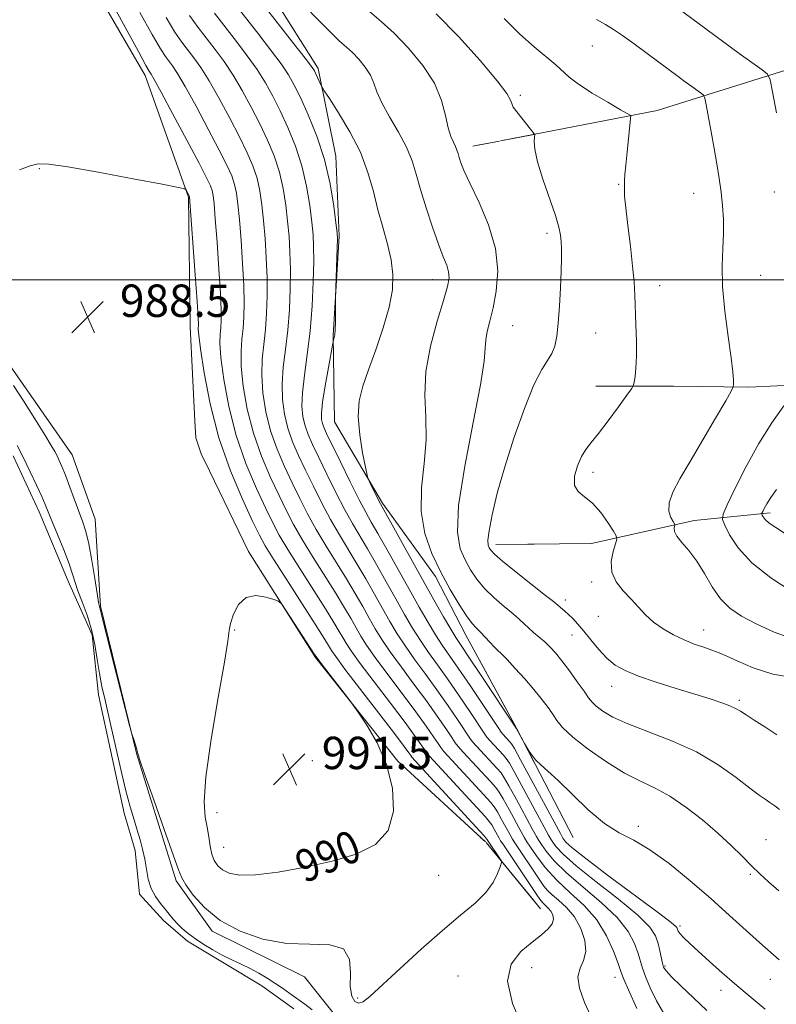
# Model space of a CAD drawing. Extents: x 2112300 to 2115200, y 339800 to 342700.
# Drawn here: x 2114198 to 2114385, y 340821 to 341064 of the extents above; entities that cross this region are included whole.
import ezdxf
from ezdxf.enums import TextEntityAlignment as Align

# ---------------------------------------------------------------- set-up
doc = ezdxf.new("R2010")
doc.units = 0
doc.header["$MEASUREMENT"] = 0
for name, color, linetype, lineweight in [('32000', 7, 'Continuous', 0), ('DTM HARD BREAKLINE', 7, 'Continuous', 0), ('DTM SPOT ELEVATION', 2, 'Continuous', 13), ('INDEX CONTOUR', 41, 'Continuous', 13), ('INDEX CONTOUR LABEL', 244, 'Continuous', 0), ('INTERMEDIATE CONTOUR', 44, 'Continuous', 0), ('POND', 7, 'Continuous', 0), ('SPOT ELEVATION', 7, 'Continuous', 0)]:
    doc.layers.add(name, color=color, linetype=linetype, lineweight=lineweight)
doc.styles.add('Style-ITALICS', font='ITALICS.shx')

# ---------------------------------------------------------------- blocks, each defined once
blk = doc.blocks.new('SPOT')
at = {"layer": 'SPOT ELEVATION'}
for p, q in [((-3.91, -3.91), (3.82, 3.81)), ((-1.65, 3.77), (1.72, -3.93))]:
    blk.add_line(p, q, dxfattribs=at)

msp = doc.modelspace()

# ---------------------------------------------------------------- linework, layer by layer
at = {"layer": '32000', "flags": 128}
msp.add_lwpolyline([(2115000, 341000), (2112500, 341000)], dxfattribs=at)
at = {"layer": 'DTM HARD BREAKLINE'}
for points in [[(2114320.707, 340889.418, 973.935), (2114308.27, 340912.2, 972.71), (2114300.75, 340926.69, 972.41), (2114287.67, 340944.76, 973.73), (2114275.77, 340964.91, 974.61), (2114275.51, 340986.23, 976.08), (2114276.99, 341010.78, 975.85), (2114276.15, 341030.53, 975.32), (2114271.79, 341052.18, 973.63), (2114260.65, 341069.82, 972.85), (2114251.39, 341091.95, 970.53), (2114237.96, 341112.57, 969.22), (2114225.79, 341124.51, 968.79), (2114211.26, 341131.99, 967.84), (2114192.74, 341138.13, 968.76), (2114178.59, 341141.11, 968.58)], [(2114316.824, 341034.274, 968.715), (2114355.58, 341041.8, 965.45), (2114416.48, 341060.91, 957.87), (2114465.05, 341080.73, 954.6), (2114505.49, 341101.55, 950.24), (2114539.33, 341126.04, 946.53), (2114578.25, 341140.94, 940.93), (2114611.54, 341131.23, 939.25), (2114633.03, 341100.95, 939.27), (2114653.14, 341067.13, 937.85), (2114654.06, 341020.35, 939.04), (2114670.53, 340992.15, 938.98), (2114685.45, 340968.61, 938.48), (2114703.41, 340948.32, 937.01), (2114727.57, 340928.76, 932.9), (2114745.69, 340916.94, 930.97)], [(2114137.05, 341136.4, 972.81), (2114156.56, 341125.11, 977.37), (2114177.14, 341112.75, 981.87), (2114195.8, 341096.49, 985.28), (2114212.48, 341078.97, 986.94), (2114229.04, 341050.41, 986.52), (2114239.7, 341020.39, 988.11), (2114240.13, 340988.43, 988.74), (2114241.333, 340965.023, 989.763), (2114241.403, 340963.676, 989.763), (2114241.542, 340960.958, 989.763), (2114242.885, 340957.009, 989.763), (2114244.949, 340952.75, 989.763), (2114254.58, 340932.88, 989.91), (2114271.12, 340906.7, 990.1), (2114291.47, 340881.09, 989.87), (2114313.093, 340861.16, 988.466)], [(2114282.78, 340809.72, 987.11), (2114268.39, 340827.8, 987.24), (2114245.59, 340839.12, 987.72), (2114236.71, 340851.55, 987.72), (2114226.95, 340882.69, 987.97), (2114217.97, 340919.36, 988.16), (2114216.64, 340940.87, 988.89), (2114211, 340956.7, 988.9), (2114195.7, 340978.68, 988.54), (2114175.7, 340993.21, 988.54), (2114155.92, 340998.13, 987.92), (2114148.12, 341014.48, 987.56), (2114141.63, 341032.46, 987.35), (2114136.4, 341042.05, 987.25)], [(2114316.824, 341034.274, 968.714), (2114325.14, 341035.89, 968.01)], [(2114310.01, 341032.95, 969.29), (2114316.602, 341034.231, 968.732)], [(2114311.19, 341033.18, 969.19), (2114316.602, 341034.231, 968.734)], [(2114399.2, 340974.45, 960.86), (2114378.2, 340973.41, 963.73), (2114359.6, 340973.69, 965.06), (2114340.39, 340973.73, 966.88)], [(2114315.64, 340934.59, 967.46), (2114339.35, 340934.82, 966.9), (2114364.67, 340940.53, 963.34), (2114383.46, 340942.37, 959.58)], [(2114315.64, 340934.59, 967.46), (2114325.11, 340934.68, 967.24)], [(2114320.707, 340889.418, 973.935), (2114311.67, 340905.98, 973.04)], [(2114325.1, 340880.92, 974.06), (2114320.811, 340889.221, 973.941)], [(2114334.77, 340862.19, 974.34), (2114320.811, 340889.221, 973.941)], [(2114311.83, 340862.33, 988.55), (2114313.093, 340861.16, 988.466)], [(2114313.254, 340860.991, 988.451), (2114325.09, 340846.63, 987.07)], [(2114313.254, 340860.991, 988.451), (2114326.75, 340844.61, 986.88)]]:
    msp.add_polyline3d(points, dxfattribs=at)
at = {"layer": 'DTM SPOT ELEVATION'}
for p in [(2114339.54, 341057.75, 964.7), (2114321.75, 341045.57, 967.7), (2114202.83, 341027.39, 988.11), (2114346.06, 341023.58, 966.1), (2114364.53, 341021.32, 964.8), (2114384.51, 341021.68, 962.5), (2114328.31, 341011.42, 968.4), (2114381.1, 341001.08, 963.1), (2114300, 341000, 972.69), (2114356.18, 340998.51, 965.3), (2114319.84, 340988.68, 969.1), (2114340.38, 340986.82, 967.1), (2114339.65, 340952.44, 965.5), (2114339.38, 340925.35, 966.4), (2114332.88, 340920.92, 967.5), (2114341, 340916.82, 966.7), (2114251.17, 340913.45, 990.1), (2114367.07, 340913.49, 965.3), (2114334.53, 340912.27, 968.8), (2114344.29, 340899.59, 968.7), (2114375.85, 340896.12, 967.7), (2114270.31, 340881.19, 991.8), (2114246.81, 340868.33, 990.6), (2114350.88, 340864.95, 973.7), (2114248.44, 340859.83, 990.9), (2114382.45, 340861.68, 971.1), (2114301.56, 340852.89, 989.2), (2114378.56, 340853.13, 972.2), (2114361.15, 340840.37, 975.7), (2114324.52, 340830.11, 985.2), (2114357.45, 340830.48, 977.8), (2114306.33, 340828, 986.7), (2114345.12, 340827.65, 982.7), (2114383.51, 340827.17, 974.8), (2114371.33, 340824.5, 976.6), (2114281.55, 340822.55, 988.2)]:
    msp.add_point(p, dxfattribs=at)
at = {"layer": 'INDEX CONTOUR'}
for points in [[(2114385.74, 340869.16, 970), (2114384.58, 340870.033, 970), (2114383.409, 340870.866, 970), (2114382.25, 340871.65, 970), (2114380.751, 340872.702, 970), (2114378.465, 340874.42, 970), (2114375.049, 340877.048, 970), (2114370.58, 340880.204, 970), (2114365.238, 340883.349, 970), (2114359.298, 340886.053, 970), (2114353.41, 340888.32, 970), (2114348.321, 340890.261, 970), (2114344.6, 340891.965, 970), (2114342.101, 340893.433, 970), (2114340.502, 340894.641, 970), (2114339.466, 340895.638, 970), (2114338.592, 340896.743, 970), (2114337.467, 340898.344, 970), (2114335.805, 340900.676, 970), (2114333.845, 340903.361, 970), (2114331.954, 340905.871, 970), (2114330.404, 340907.804, 970), (2114329.09, 340909.27, 970), (2114327.808, 340910.511, 970), (2114326.417, 340911.719, 970), (2114325.007, 340912.894, 970), (2114323.728, 340913.99, 970), (2114322.645, 340915.002, 970), (2114321.499, 340916.097, 970), (2114319.944, 340917.48, 970), (2114317.769, 340919.295, 970), (2114315.275, 340921.432, 970), (2114312.895, 340923.717, 970), (2114310.961, 340926.014, 970), (2114309.407, 340928.344, 970), (2114308.064, 340930.769, 970), (2114306.868, 340933.535, 970), (2114306.182, 340937.636, 970), (2114306.471, 340944.253, 970), (2114307.979, 340953.936, 970), (2114310.069, 340964.721, 970), (2114311.883, 340974.013, 970), (2114312.786, 340979.891, 970), (2114313.05, 340983.121, 970), (2114313.17, 340985.142, 970), (2114313.544, 340987.195, 970), (2114314.177, 340989.731, 970), (2114314.976, 340993.005, 970), (2114315.782, 340997.193, 970), (2114316.166, 341002.163, 970), (2114315.632, 341007.705, 970), (2114313.898, 341013.536, 970), (2114311.531, 341019.074, 970), (2114309.311, 341023.665, 970), (2114307.844, 341026.836, 970), (2114307.035, 341028.851, 970), (2114306.615, 341030.156, 970), (2114306.34, 341031.147, 970), (2114306.076, 341032.011, 970), (2114305.714, 341032.884, 970), (2114305.182, 341033.927, 970), (2114304.545, 341035.385, 970), (2114303.904, 341037.53, 970), (2114303.27, 341040.547, 970), (2114302.286, 341044.281, 970), (2114300.503, 341048.493, 970), (2114297.647, 341052.917, 970), (2114294.134, 341057.182, 970), (2114290.556, 341060.887, 970), (2114287.362, 341063.785, 970), (2114284.442, 341066.232, 970)], [(2114357.181, 340818.75, 980), (2114355.354, 340821.874, 980), (2114353.808, 340825.079, 980), (2114352.646, 340827.883, 980), (2114351.91, 340829.97, 980), (2114350.841, 340833.573, 980), (2114349.956, 340836.023, 980), (2114348.369, 340839.029, 980), (2114345.688, 340842.469, 980), (2114341.741, 340846.195, 980), (2114337.238, 340849.951, 980), (2114333.11, 340853.455, 980), (2114330.091, 340856.457, 980), (2114328.127, 340858.83, 980), (2114326.966, 340860.478, 980), (2114326.314, 340861.464, 980), (2114325.717, 340862.483, 980), (2114324.678, 340864.389, 980), (2114320.765, 340871.616, 980), (2114318.923, 340874.985, 980), (2114317.775, 340876.996, 980), (2114316.962, 340878.161, 980), (2114315.931, 340879.319, 980), (2114310.878, 340884.805, 980), (2114309.939, 340885.854, 980), (2114309.235, 340886.782, 980), (2114306.35, 340891.105, 980), (2114303.897, 340894.726, 980), (2114301.135, 340898.68, 980), (2114298.345, 340902.514, 980), (2114295.695, 340906.113, 980), (2114293.326, 340909.446, 980), (2114291.317, 340912.525, 980), (2114289.512, 340915.547, 980), (2114287.696, 340918.755, 980), (2114285.702, 340922.313, 980), (2114283.565, 340926.08, 980), (2114281.368, 340929.833, 980), (2114277.007, 340936.991, 980), (2114274.837, 340940.739, 980), (2114272.676, 340944.794, 980), (2114270.587, 340948.959, 980), (2114268.647, 340952.954, 980), (2114266.927, 340956.582, 980), (2114265.465, 340959.962, 980), (2114264.289, 340963.295, 980), (2114263.433, 340966.753, 980), (2114262.937, 340970.394, 980), (2114262.845, 340974.251, 980), (2114263.156, 340978.357, 980), (2114263.697, 340982.762, 980), (2114264.253, 340987.518, 980), (2114264.647, 340992.61, 980), (2114264.857, 340997.742, 980), (2114264.902, 341002.547, 980), (2114264.801, 341006.774, 980), (2114264.572, 341010.627, 980), (2114264.234, 341014.423, 980), (2114263.787, 341018.402, 980), (2114263.149, 341022.502, 980), (2114262.215, 341026.584, 980), (2114260.911, 341030.552, 980), (2114259.272, 341034.48, 980), (2114257.361, 341038.484, 980), (2114255.247, 341042.621, 980), (2114253.011, 341046.711, 980), (2114250.741, 341050.514, 980), (2114248.508, 341053.854, 980), (2114246.331, 341056.817, 980), (2114242.138, 341062.252, 980), (2114239.984, 341065.25, 980)], [(2114387.276, 340937.201, 960), (2114384.887, 340938.749, 960), (2114383.25, 340939.892, 960), (2114382.258, 340940.77, 960), (2114381.741, 340941.418, 960), (2114381.51, 340941.845, 960), (2114381.415, 340942.091, 960), (2114381.444, 340942.318, 960), (2114381.622, 340942.722, 960), (2114381.986, 340943.47, 960), (2114382.619, 340944.616, 960), (2114383.616, 340946.184, 960), (2114385.07, 340948.211, 960)], [(2114250.139, 340915.117, 990), (2114249.8, 340913.337, 990), (2114249.455, 340910.731, 990), (2114248.645, 340905.564, 990), (2114247.1, 340896.838, 990), (2114245.315, 340886.495, 990), (2114243.976, 340877.211, 990), (2114243.578, 340871.006, 990), (2114243.86, 340867.271, 990), (2114244.37, 340864.738, 990), (2114244.758, 340862.38, 990), (2114245.073, 340860.121, 990), (2114245.47, 340858.125, 990), (2114246.081, 340856.512, 990), (2114246.967, 340855.239, 990), (2114248.167, 340854.219, 990), (2114249.804, 340853.41, 990), (2114252.326, 340852.942, 990), (2114256.263, 340852.99, 990), (2114261.901, 340853.669, 990), (2114268.545, 340854.855, 990), (2114275.257, 340856.362, 990), (2114281.196, 340858.118, 990), (2114285.915, 340860.486, 990), (2114289.064, 340863.941, 990), (2114290.407, 340868.761, 990), (2114290.168, 340874.435, 990), (2114288.682, 340880.258, 990), (2114286.344, 340885.582, 990), (2114283.774, 340889.997, 990), (2114281.647, 340893.154, 990), (2114280.412, 340894.92, 990), (2114279.604, 340896.027, 990), (2114272.754, 340904.904, 990), (2114271.663, 340906.339, 990), (2114270.882, 340907.457, 990), (2114263.882, 340918.221, 990), (2114262.791, 340919.83, 990), (2114262.002, 340920.553, 990), (2114260.84, 340921.012, 990), (2114258.835, 340921.622, 990), (2114256.35, 340921.982, 990), (2114253.955, 340921.49, 990), (2114252.115, 340919.772, 990), (2114250.866, 340917.384, 990), (2114250.139, 340915.117, 990)]]:
    msp.add_polyline3d(points, dxfattribs=at)
at = {"layer": 'INTERMEDIATE CONTOUR'}
for points in [[(2114385.677, 340832.016, 974), (2114380.802, 340836.326, 974), (2114373.452, 340842.97, 974), (2114368.805, 340847.115, 974), (2114363.69, 340851.552, 974), (2114358.519, 340855.777, 974), (2114353.769, 340859.213, 974), (2114349.76, 340861.529, 974), (2114346.17, 340863.385, 974), (2114342.522, 340865.691, 974), (2114338.506, 340869.054, 974), (2114334.497, 340872.887, 974), (2114331.038, 340876.303, 974), (2114328.533, 340878.643, 974), (2114326.82, 340880.154, 974), (2114325.599, 340881.313, 974), (2114324.621, 340882.485, 974), (2114323.858, 340883.59, 974), (2114322.772, 340885.415, 974), (2114320.696, 340889.209, 974), (2114312.048, 340902.245, 974), (2114309.022, 340906.77, 974), (2114307.07, 340909.658, 974), (2114305.793, 340911.586, 974), (2114304.525, 340913.654, 974), (2114302.725, 340916.749, 974), (2114300.365, 340920.898, 974), (2114297.543, 340925.916, 974), (2114287.136, 340944.596, 974), (2114286.648, 340945.554, 974), (2114284.535, 340949.879, 974), (2114284.151, 340950.73, 974), (2114283.872, 340951.723, 974), (2114283.457, 340953.709, 974), (2114282.767, 340957.245, 974), (2114282.057, 340961.712, 974), (2114281.68, 340966.194, 974), (2114281.92, 340970.044, 974), (2114282.776, 340973.668, 974), (2114284.176, 340977.742, 974), (2114285.99, 340982.71, 974), (2114287.854, 340988.098, 974), (2114289.346, 340993.207, 974), (2114290.133, 340997.523, 974), (2114290.24, 341001.288, 974), (2114289.78, 341004.931, 974), (2114288.882, 341008.803, 974), (2114287.733, 341012.934, 974), (2114286.539, 341017.276, 974), (2114285.409, 341021.795, 974), (2114284.085, 341026.509, 974), (2114282.216, 341031.452, 974), (2114279.624, 341036.535, 974), (2114276.835, 341041.186, 974), (2114274.547, 341044.71, 974), (2114273.268, 341046.655, 974), (2114272.724, 341047.533, 974), (2114272.449, 341048.095, 974), (2114271.198, 341050.84, 974), (2114270.827, 341051.56, 974), (2114270.106, 341052.611, 974), (2114268.535, 341054.679, 974), (2114265.778, 341058.229, 974), (2114254.279, 341072.986, 974)], [(2114385.066, 341041.215, 962), (2114384.076, 341046.401, 962), (2114383.461, 341049.332, 962), (2114382.786, 341050.733, 962), (2114381.471, 341051.803, 962), (2114375.817, 341055.864, 962), (2114371.979, 341058.659, 962), (2114367.898, 341061.67, 962), (2114354.341, 341071.801, 962)], [(2114322.246, 340815.446, 986), (2114319.771, 340821.256, 986), (2114318.567, 340826.736, 986), (2114319.482, 340830.97, 986), (2114321.85, 340834.057, 986), (2114324.627, 340836.347, 986), (2114326.939, 340838.154, 986), (2114328.598, 340839.634, 986), (2114329.585, 340840.908, 986), (2114329.919, 340842.069, 986), (2114329.757, 340843.11, 986), (2114329.293, 340843.998, 986), (2114328.699, 340844.72, 986), (2114327.435, 340845.931, 986), (2114326.833, 340846.637, 986), (2114326.007, 340847.795, 986), (2114317.373, 340860.626, 986), (2114316.853, 340861.431, 986), (2114316.484, 340862.08, 986), (2114315.286, 340864.251, 986), (2114314.648, 340865.343, 986), (2114314.055, 340866.211, 986), (2114313.061, 340867.374, 986), (2114311.099, 340869.514, 986), (2114299.298, 340882.322, 986), (2114298.509, 340883.242, 986), (2114298.023, 340883.937, 986), (2114297.23, 340885.113, 986), (2114295.746, 340887.208, 986), (2114293.247, 340890.589, 986), (2114289.619, 340895.37, 986), (2114285.597, 340900.641, 986), (2114282.127, 340905.238, 986), (2114279.909, 340908.301, 986), (2114278.66, 340910.196, 986), (2114277.849, 340911.594, 986), (2114276.977, 340913.134, 986), (2114275.675, 340915.331, 986), (2114273.604, 340918.669, 986), (2114267.244, 340928.634, 986), (2114264.261, 340933.384, 986), (2114262.172, 340936.911, 986), (2114260.577, 340939.929, 986), (2114258.844, 340943.504, 986), (2114256.528, 340948.455, 986), (2114253.923, 340954.597, 986), (2114251.509, 340961.497, 986), (2114249.674, 340968.659, 986), (2114248.441, 340975.341, 986), (2114247.743, 340980.74, 986), (2114247.494, 340984.311, 986), (2114247.536, 340986.533, 986), (2114247.693, 340988.144, 986), (2114247.806, 340989.878, 986), (2114247.802, 340992.449, 986), (2114247.628, 340996.569, 986), (2114247.258, 341002.566, 986), (2114246.792, 341009.245, 986), (2114246.358, 341015.031, 986), (2114246.048, 341018.745, 986), (2114245.811, 341020.799, 986), (2114245.558, 341022.002, 986), (2114245.146, 341023.17, 986), (2114244.21, 341025.145, 986), (2114242.33, 341028.772, 986), (2114239.314, 341034.467, 986), (2114235.872, 341040.91, 986), (2114232.946, 341046.349, 986), (2114231.237, 341049.479, 986), (2114230.5, 341050.77, 986), (2114229.996, 341051.519, 986), (2114229.206, 341052.907, 986), (2114227.336, 341056.318, 986), (2114220.338, 341069.236, 986)], [(2114382.228, 340819.835, 976), (2114377.268, 340823.932, 976), (2114374.624, 340826.171, 976), (2114371.59, 340828.815, 976), (2114368.472, 340831.592, 976), (2114365.697, 340834.111, 976), (2114363.601, 340836.067, 976), (2114362.157, 340837.48, 976), (2114361.249, 340838.456, 976), (2114360.754, 340839.096, 976), (2114360.535, 340839.507, 976), (2114360.45, 340839.79, 976), (2114360.218, 340840.15, 976), (2114359.007, 340841.187, 976), (2114355.847, 340843.604, 976), (2114343.623, 340852.67, 976), (2114337.883, 340856.997, 976), (2114334.464, 340859.729, 976), (2114332.955, 340861.107, 976), (2114332.481, 340861.688, 976), (2114332.228, 340862.092, 976), (2114331.62, 340863.192, 976), (2114321.773, 340881.412, 976), (2114320.254, 340884.186, 976), (2114319.562, 340885.352, 976), (2114319.153, 340885.856, 976), (2114317.423, 340887.742, 976), (2114317.032, 340888.209, 976), (2114316.385, 340889.142, 976), (2114312.43, 340895.1, 976), (2114309.331, 340899.739, 976), (2114306.393, 340904.073, 976), (2114302.427, 340909.761, 976), (2114300.792, 340912.251, 976), (2114298.923, 340915.341, 976), (2114296.747, 340919.115, 976), (2114294.261, 340923.529, 976), (2114288.824, 340933.245, 976), (2114286.544, 340937.276, 976), (2114284.897, 340940.127, 976), (2114283.516, 340942.563, 976), (2114281.888, 340945.643, 976), (2114279.679, 340950.049, 976), (2114277.26, 340954.979, 976), (2114273.86, 340962, 976), (2114273.159, 340963.539, 976), (2114272.809, 340964.494, 976), (2114272.605, 340965.475, 976), (2114272.591, 340967.04, 976), (2114272.878, 340969.733, 976), (2114273.512, 340973.806, 976), (2114274.299, 340978.333, 976), (2114275.367, 340984.198, 976), (2114275.532, 340985.033, 976), (2114275.736, 340985.68, 976), (2114275.873, 340986.401, 976), (2114275.983, 340987.676, 976), (2114276.036, 340989.575, 976), (2114276.045, 340991.667, 976), (2114276.031, 340994.461, 976), (2114276.052, 340995.496, 976), (2114276.467, 341007.958, 976), (2114276.51, 341010.002, 976), (2114276.426, 341011.601, 976), (2114276.151, 341014.017, 976), (2114275.614, 341018.173, 976), (2114274.707, 341023.638, 976), (2114273.32, 341029.64, 976), (2114271.421, 341035.474, 976), (2114269.313, 341040.704, 976), (2114267.382, 341044.959, 976), (2114265.87, 341048.058, 976), (2114264.438, 341050.579, 976), (2114262.604, 341053.29, 976), (2114260.022, 341056.771, 976), (2114256.885, 341060.849, 976), (2114250.232, 341069.408, 976)], [(2114339.603, 340817.171, 984), (2114337.612, 340821.452, 984), (2114336.347, 340825.002, 984), (2114335.964, 340827.816, 984), (2114336.481, 340829.972, 984), (2114337.364, 340831.877, 984), (2114337.941, 340834.024, 984), (2114337.688, 340836.748, 984), (2114336.663, 340839.758, 984), (2114335.074, 340842.607, 984), (2114333.149, 340844.937, 984), (2114331.201, 340846.736, 984), (2114329.567, 340848.082, 984), (2114328.453, 340849.115, 984), (2114327.543, 340850.24, 984), (2114326.388, 340851.924, 984), (2114320.342, 340860.922, 984), (2114319.806, 340861.784, 984), (2114319.215, 340862.85, 984), (2114317.112, 340866.706, 984), (2114316.073, 340868.557, 984), (2114315.295, 340869.806, 984), (2114314.361, 340870.969, 984), (2114312.71, 340872.783, 984), (2114302.845, 340883.499, 984), (2114302.084, 340884.422, 984), (2114301.41, 340885.408, 984), (2114300.27, 340887.111, 984), (2114298.463, 340889.714, 984), (2114295.876, 340893.286, 984), (2114292.528, 340897.751, 984), (2114288.963, 340902.465, 984), (2114285.86, 340906.64, 984), (2114283.712, 340909.709, 984), (2114282.278, 340911.98, 984), (2114281.131, 340913.981, 984), (2114279.886, 340916.194, 984), (2114278.305, 340918.914, 984), (2114276.192, 340922.39, 984), (2114270.498, 340931.419, 984), (2114267.786, 340935.835, 984), (2114265.674, 340939.539, 984), (2114263.913, 340942.939, 984), (2114262.111, 340946.654, 984), (2114259.994, 340951.164, 984), (2114257.77, 340956.386, 984), (2114255.769, 340962.097, 984), (2114254.26, 340968.024, 984), (2114253.273, 340973.692, 984), (2114252.777, 340978.577, 984), (2114252.715, 340982.326, 984), (2114252.923, 340985.276, 984), (2114253.213, 340987.936, 984), (2114253.42, 340990.789, 984), (2114253.487, 340994.214, 984), (2114253.386, 340998.562, 984), (2114253.106, 341003.969, 984), (2114252.719, 341009.706, 984), (2114252.317, 341014.828, 984), (2114251.961, 341018.631, 984), (2114251.59, 341021.366, 984), (2114251.11, 341023.529, 984), (2114250.401, 341025.631, 984), (2114249.231, 341028.257, 984), (2114247.341, 341032.01, 984), (2114244.625, 341037.185, 984), (2114241.585, 341042.844, 984), (2114238.878, 341047.738, 984), (2114236.994, 341050.937, 984), (2114235.777, 341052.786, 984), (2114234.043, 341055.097, 984), (2114232.798, 341057.021, 984), (2114230.761, 341060.518, 984), (2114227.722, 341065.995, 984)], [(2114385.573, 340849.026, 972), (2114383.016, 340851.271, 972), (2114380.889, 340853.236, 972), (2114378.83, 340855.248, 972), (2114376.52, 340857.578, 972), (2114373.8, 340860.264, 972), (2114370.552, 340863.286, 972), (2114366.738, 340866.559, 972), (2114362.651, 340869.746, 972), (2114358.663, 340872.444, 972), (2114355.017, 340874.419, 972), (2114351.433, 340876.112, 972), (2114347.498, 340878.131, 972), (2114342.995, 340880.893, 972), (2114338.473, 340884.042, 972), (2114334.674, 340887.028, 972), (2114332.155, 340889.405, 972), (2114330.72, 340891.127, 972), (2114329.987, 340892.253, 972), (2114329.6, 340892.89, 972), (2114329.3, 340893.343, 972), (2114328.853, 340893.967, 972), (2114328.054, 340895.057, 972), (2114326.811, 340896.671, 972), (2114325.061, 340898.803, 972), (2114322.826, 340901.372, 972), (2114320.471, 340903.98, 972), (2114318.446, 340906.151, 972), (2114317.067, 340907.558, 972), (2114316.118, 340908.478, 972), (2114315.251, 340909.342, 972), (2114314.201, 340910.467, 972), (2114313.034, 340911.738, 972), (2114311.902, 340912.928, 972), (2114310.89, 340913.928, 972), (2114309.819, 340915.105, 972), (2114308.446, 340916.941, 972), (2114306.6, 340919.79, 972), (2114304.415, 340923.492, 972), (2114302.098, 340927.76, 972), (2114299.886, 340932.366, 972), (2114298.128, 340937.327, 972), (2114297.204, 340942.722, 972), (2114297.315, 340948.561, 972), (2114297.96, 340954.585, 972), (2114298.466, 340960.468, 972), (2114298.375, 340966.003, 972), (2114298.119, 340971.473, 972), (2114298.347, 340977.279, 972), (2114299.499, 340983.608, 972), (2114301.17, 340989.776, 972), (2114302.742, 340994.884, 972), (2114303.722, 340998.296, 972), (2114304.106, 341000.432, 972), (2114304.01, 341001.976, 972), (2114303.532, 341003.571, 972), (2114302.697, 341005.681, 972), (2114301.508, 341008.729, 972), (2114300.014, 341012.938, 972), (2114298.439, 341017.719, 972), (2114297.05, 341022.286, 972), (2114296.002, 341026.067, 972), (2114294.994, 341029.364, 972), (2114293.614, 341032.7, 972), (2114291.61, 341036.428, 972), (2114289.38, 341040.244, 972), (2114287.482, 341043.676, 972), (2114286.303, 341046.386, 972), (2114285.531, 341048.562, 972), (2114284.683, 341050.524, 972), (2114283.401, 341052.511, 972), (2114281.823, 341054.426, 972), (2114280.217, 341056.09, 972), (2114278.734, 341057.443, 972), (2114277.084, 341058.905, 972), (2114274.863, 341061.015, 972), (2114271.824, 341064.11, 972), (2114268.341, 341067.712, 972)], [(2114350.485, 340819.955, 982), (2114348.447, 340824.602, 982), (2114347.263, 340827.401, 982), (2114346.597, 340829.145, 982), (2114345.923, 340831.084, 982), (2114344.791, 340834.143, 982), (2114343.046, 340837.973, 982), (2114340.609, 340841.902, 982), (2114337.49, 340845.411, 982), (2114334.046, 340848.591, 982), (2114330.723, 340851.684, 982), (2114327.905, 340854.821, 982), (2114325.713, 340857.692, 982), (2114324.208, 340859.873, 982), (2114323.357, 340861.15, 982), (2114322.765, 340862.128, 982), (2114321.947, 340863.619, 982), (2114318.939, 340869.161, 982), (2114317.498, 340871.771, 982), (2114316.535, 340873.401, 982), (2114315.661, 340874.565, 982), (2114314.32, 340876.051, 982), (2114307.605, 340883.336, 982), (2114306.392, 340884.677, 982), (2114305.659, 340885.602, 982), (2114304.797, 340886.88, 982), (2114303.31, 340889.108, 982), (2114301.18, 340892.22, 982), (2114298.506, 340895.983, 982), (2114295.436, 340900.132, 982), (2114292.329, 340904.289, 982), (2114289.593, 340908.043, 982), (2114287.515, 340911.117, 982), (2114285.895, 340913.763, 982), (2114284.414, 340916.368, 982), (2114282.794, 340919.253, 982), (2114280.935, 340922.497, 982), (2114278.78, 340926.112, 982), (2114273.752, 340934.205, 982), (2114271.312, 340938.287, 982), (2114269.175, 340942.166, 982), (2114267.25, 340945.949, 982), (2114265.379, 340949.804, 982), (2114263.461, 340953.873, 982), (2114261.617, 340958.174, 982), (2114260.029, 340962.696, 982), (2114258.847, 340967.388, 982), (2114258.105, 340972.043, 982), (2114257.811, 340976.414, 982), (2114257.935, 340980.341, 982), (2114258.31, 340984.019, 982), (2114258.733, 340987.727, 982), (2114259.033, 340991.7, 982), (2114259.172, 340995.978, 982), (2114259.144, 341000.554, 982), (2114258.953, 341005.371, 982), (2114258.645, 341010.167, 982), (2114258.276, 341014.626, 982), (2114257.874, 341018.516, 982), (2114257.37, 341021.934, 982), (2114256.663, 341025.057, 982), (2114255.656, 341028.092, 982), (2114254.251, 341031.368, 982), (2114252.351, 341035.247, 982), (2114249.936, 341039.903, 982), (2114247.298, 341044.778, 982), (2114244.809, 341049.126, 982), (2114242.751, 341052.396, 982), (2114241.054, 341054.802, 982), (2114238.09, 341058.674, 982), (2114236.391, 341061.135, 982), (2114234.186, 341064.719, 982)], [(2114367.85, 340819.507, 978), (2114364.526, 340822.621, 978), (2114361.467, 340825.526, 978), (2114359.11, 340827.822, 978), (2114357.752, 340829.26, 978), (2114357.132, 340830.203, 978), (2114356.845, 340831.164, 978), (2114356.197, 340834.24, 978), (2114355.759, 340836.062, 978), (2114355.12, 340837.903, 978), (2114353.692, 340840.085, 978), (2114350.767, 340843.036, 978), (2114345.993, 340846.978, 978), (2114340.43, 340851.31, 978), (2114335.497, 340855.226, 978), (2114332.278, 340858.093, 978), (2114330.541, 340859.969, 978), (2114329.723, 340861.083, 978), (2114329.271, 340861.778, 978), (2114328.669, 340862.838, 978), (2114320.348, 340878.198, 978), (2114319.014, 340880.591, 978), (2114318.262, 340881.757, 978), (2114317.542, 340882.588, 978), (2114314.15, 340886.273, 978), (2114313.485, 340887.031, 978), (2114312.81, 340887.962, 978), (2114309.39, 340893.102, 978), (2114306.614, 340897.233, 978), (2114303.764, 340901.376, 978), (2114301.253, 340904.895, 978), (2114299.061, 340907.937, 978), (2114297.059, 340910.848, 978), (2114295.12, 340913.933, 978), (2114293.13, 340917.331, 978), (2114290.978, 340921.142, 978), (2114288.61, 340925.373, 978), (2114286.195, 340929.662, 978), (2114283.956, 340933.555, 978), (2114280.261, 340939.777, 978), (2114278.363, 340943.191, 978), (2114276.177, 340947.422, 978), (2114273.923, 340951.969, 978), (2114271.915, 340956.105, 978), (2114270.393, 340959.291, 978), (2114269.312, 340961.75, 978), (2114268.549, 340963.894, 978), (2114268.02, 340966.117, 978), (2114267.769, 340968.745, 978), (2114267.879, 340972.087, 978), (2114268.376, 340976.372, 978), (2114269.084, 340981.505, 978), (2114269.773, 340987.31, 978), (2114270.26, 340993.521, 978), (2114270.542, 340999.506, 978), (2114270.66, 341004.54, 978), (2114270.648, 341008.177, 978), (2114270.498, 341011.088, 978), (2114270.193, 341014.22, 978), (2114269.701, 341018.288, 978), (2114268.928, 341023.07, 978), (2114267.768, 341028.112, 978), (2114266.166, 341033.013, 978), (2114264.292, 341037.592, 978), (2114262.372, 341041.721, 978), (2114260.558, 341045.34, 978), (2114258.724, 341048.645, 978), (2114256.672, 341051.902, 978), (2114254.265, 341055.312, 978), (2114251.608, 341058.833, 978), (2114246.185, 341065.83, 978)], [(2114385.153, 340887.567, 968), (2114382.12, 340889.588, 968), (2114379.525, 340891.235, 968), (2114377.506, 340892.501, 968), (2114376.101, 340893.41, 968), (2114374.936, 340894.102, 968), (2114373.537, 340894.748, 968), (2114371.489, 340895.5, 968), (2114368.629, 340896.434, 968), (2114364.852, 340897.61, 968), (2114360.199, 340899.044, 968), (2114355.295, 340900.6, 968), (2114350.907, 340902.098, 968), (2114347.602, 340903.435, 968), (2114345.142, 340904.809, 968), (2114343.088, 340906.49, 968), (2114341.092, 340908.643, 968), (2114339.172, 340911.005, 968), (2114337.439, 340913.204, 968), (2114335.972, 340914.953, 968), (2114334.737, 340916.287, 968), (2114333.67, 340917.325, 968), (2114332.724, 340918.164, 968), (2114329.93, 340920.481, 968), (2114327.987, 340922.032, 968), (2114320.73, 340927.76, 968), (2114317.344, 340930.493, 968), (2114315.323, 340932.238, 968), (2114314.4, 340933.196, 968), (2114314.029, 340933.778, 968), (2114313.786, 340934.416, 968), (2114313.719, 340935.639, 968), (2114313.994, 340937.999, 968), (2114314.752, 340941.912, 968), (2114316.038, 340947.258, 968), (2114317.869, 340953.779, 968), (2114320.201, 340961.078, 968), (2114322.734, 340968.192, 968), (2114325.103, 340974.017, 968), (2114327.017, 340977.782, 968), (2114328.468, 340980.052, 968), (2114329.52, 340981.726, 968), (2114330.244, 340983.595, 968), (2114330.736, 340986.03, 968), (2114331.099, 340989.292, 968), (2114331.415, 340993.476, 968), (2114331.677, 340998.005, 968), (2114331.856, 341002.136, 968), (2114331.933, 341005.297, 968), (2114331.92, 341007.618, 968), (2114331.841, 341009.4, 968), (2114331.68, 341010.996, 968), (2114331.265, 341012.955, 968), (2114330.385, 341015.874, 968), (2114327.323, 341024.844, 968), (2114325.997, 341029.143, 968), (2114325.328, 341032.192, 968), (2114325.166, 341034.091, 968), (2114325.229, 341035.16, 968), (2114325.306, 341035.893, 968), (2114325.291, 341035.919, 968), (2114325.232, 341035.931, 968), (2114325.171, 341035.99, 968), (2114324.267, 341037.166, 968), (2114319.983, 341042.633, 968), (2114319.79, 341042.978, 968), (2114319.603, 341043.489, 968), (2114319.332, 341044.302, 968), (2114318.379, 341045.963, 968), (2114316.017, 341049.12, 968), (2114311.802, 341054.111, 968), (2114306.434, 341060.036, 968), (2114300.896, 341065.684, 968)], [(2114389.619, 340901.676, 966), (2114384.123, 340902.543, 966), (2114379.293, 340904.137, 966), (2114375.448, 340905.797, 966), (2114372.763, 340907.007, 966), (2114370.822, 340907.837, 966), (2114369.066, 340908.502, 966), (2114367.04, 340909.196, 966), (2114364.722, 340910.011, 966), (2114362.198, 340911.015, 966), (2114359.568, 340912.26, 966), (2114356.996, 340913.727, 966), (2114354.662, 340915.381, 966), (2114352.679, 340917.185, 966), (2114350.893, 340919.105, 966), (2114349.086, 340921.106, 966), (2114347.148, 340923.173, 966), (2114345.412, 340925.368, 966), (2114344.324, 340927.773, 966), (2114344.174, 340930.386, 966), (2114344.639, 340932.862, 966), (2114345.24, 340934.775, 966), (2114345.561, 340935.884, 966), (2114345.426, 340936.696, 966), (2114344.716, 340937.911, 966), (2114343.376, 340939.996, 966), (2114341.583, 340942.511, 966), (2114339.575, 340944.79, 966), (2114337.604, 340946.373, 966), (2114335.996, 340947.644, 966), (2114335.09, 340949.194, 966), (2114335.111, 340951.427, 966), (2114335.815, 340953.985, 966), (2114336.84, 340956.322, 966), (2114337.929, 340958.093, 966), (2114339.242, 340959.755, 966), (2114341.042, 340961.967, 966), (2114343.444, 340965.126, 966), (2114345.985, 340968.589, 966), (2114348.052, 340971.451, 966), (2114349.203, 340973.078, 966), (2114349.671, 340973.925, 966), (2114349.856, 340974.716, 966), (2114350.075, 340976.069, 966), (2114350.308, 340978.172, 966), (2114350.448, 340981.106, 966), (2114350.424, 340984.844, 966), (2114350.288, 340988.939, 966), (2114349.999, 340996.188, 966), (2114349.821, 340999.467, 966), (2114349.485, 341003.352, 966), (2114348.93, 341008.237, 966), (2114348.298, 341013.384, 966), (2114347.778, 341017.769, 966), (2114347.51, 341020.64, 966), (2114347.44, 341022.321, 966), (2114347.462, 341023.409, 966), (2114347.499, 341024.468, 966), (2114347.583, 341025.943, 966), (2114347.772, 341028.245, 966), (2114348.097, 341031.564, 966), (2114349.05, 341040.532, 966), (2114346.516, 341041.97, 966), (2114343.321, 341043.802, 966), (2114339.49, 341046.077, 966), (2114336.068, 341048.277, 966), (2114333.799, 341050.027, 966), (2114330.54, 341053.09, 966), (2114325.119, 341057.517, 966), (2114321.589, 341060.653, 966), (2114317.725, 341064.49, 966)], [(2114389.785, 340911.084, 964), (2114384.492, 340912.909, 964), (2114379.972, 340914.999, 964), (2114376.372, 340916.913, 964), (2114373.526, 340918.856, 964), (2114371.189, 340921.191, 964), (2114369.133, 340924.147, 964), (2114367.218, 340927.403, 964), (2114365.32, 340930.501, 964), (2114363.387, 340933.073, 964), (2114361.644, 340935.099, 964), (2114360.386, 340936.653, 964), (2114359.811, 340937.802, 964), (2114359.728, 340938.601, 964), (2114359.92, 340939.391, 964), (2114359.825, 340939.69, 964), (2114359.484, 340940.254, 964), (2114358.9, 340941.296, 964), (2114358.418, 340942.849, 964), (2114358.467, 340944.9, 964), (2114359.389, 340947.483, 964), (2114361.174, 340950.802, 964), (2114363.725, 340955.109, 964), (2114366.848, 340960.416, 964), (2114369.984, 340965.8, 964), (2114372.474, 340970.098, 964), (2114373.846, 340972.495, 964), (2114374.351, 340973.552, 964), (2114374.422, 340974.177, 964), (2114374.398, 340975.208, 964), (2114374.244, 340977.224, 964), (2114373.83, 340980.734, 964), (2114373.102, 340985.987, 964), (2114372.297, 340992.186, 964), (2114371.727, 340998.273, 964), (2114371.609, 341003.418, 964), (2114371.772, 341007.704, 964), (2114371.949, 341011.443, 964), (2114371.928, 341014.912, 964), (2114371.707, 341018.256, 964), (2114371.341, 341021.581, 964), (2114370.873, 341024.993, 964), (2114370.311, 341028.579, 964), (2114369.651, 341032.424, 964), (2114368.915, 341036.494, 964), (2114367.658, 341043.198, 964), (2114367.328, 341044.807, 964), (2114367.018, 341045.534, 964), (2114366.462, 341046.004, 964), (2114364.085, 341047.711, 964), (2114362.472, 341048.886, 964), (2114360.705, 341050.19, 964), (2114353.088, 341055.891, 964), (2114349.876, 341058.265, 964), (2114346.993, 341060.327, 964), (2114344.755, 341061.811, 964), (2114342.787, 341062.988, 964), (2114340.538, 341064.263, 964)], [(2114233.243, 341023.553, 988), (2114226.022, 341024.919, 988), (2114217.422, 341026.518, 988), (2114209.877, 341027.86, 988), (2114205.179, 341028.553, 988), (2114202.551, 341028.609, 988), (2114200.573, 341028.139, 988), (2114197.973, 341027.161, 988)], [(2114196.49, 340973.896, 988), (2114198.951, 340970.058, 988), (2114201.77, 340965.597, 988), (2114204.238, 340961.649, 988), (2114205.823, 340959.06, 988), (2114206.711, 340957.531, 988), (2114207.266, 340956.472, 988), (2114207.805, 340955.35, 988), (2114208.46, 340953.848, 988), (2114209.313, 340951.702, 988), (2114210.404, 340948.791, 988), (2114213.603, 340940.141, 988), (2114214.351, 340937.805, 988), (2114215.064, 340934.792, 988), (2114215.82, 340930.66, 988), (2114216.547, 340926.188, 988), (2114217.136, 340922.458, 988), (2114217.509, 340920.273, 988), (2114217.708, 340919.302, 988), (2114217.807, 340918.933, 988), (2114218.279, 340916.952, 988), (2114219.191, 340913.294, 988), (2114220.795, 340906.979, 988), (2114225.168, 340889.909, 988), (2114225.572, 340888.398, 988), (2114225.825, 340887.587, 988), (2114226.194, 340886.459, 988), (2114226.623, 340885.111, 988), (2114226.979, 340883.917, 988), (2114227.226, 340882.982, 988), (2114227.728, 340881.335, 988), (2114228.948, 340877.735, 988), (2114231.142, 340871.501, 988), (2114233.736, 340864.19, 988), (2114235.948, 340857.922, 988), (2114237.242, 340854.221, 988), (2114238.059, 340852.24, 988), (2114239.084, 340850.54, 988), (2114240.903, 340848.015, 988), (2114243.7, 340844.897, 988), (2114247.559, 340841.751, 988), (2114252.477, 340839.078, 988), (2114258.106, 340837.118, 988), (2114264.014, 340836.046, 988), (2114269.726, 340835.845, 988), (2114274.615, 340835.724, 988), (2114278.011, 340834.702, 988), (2114279.51, 340832.127, 988), (2114279.77, 340828.683, 988), (2114279.71, 340825.383, 988), (2114280.065, 340823.05, 988), (2114280.825, 340821.732, 988), (2114281.794, 340821.284, 988), (2114282.906, 340821.635, 988), (2114284.615, 340823.01, 988), (2114291.921, 340829.824, 988), (2114297.208, 340834.65, 988), (2114302.474, 340839.276, 988), (2114306.971, 340843.004, 988), (2114310.553, 340845.992, 988), (2114313.223, 340848.61, 988), (2114315.015, 340851.121, 988), (2114316.106, 340853.349, 988), (2114316.705, 340855.008, 988), (2114317.127, 340856.29, 988), (2114313.752, 340861.311, 988), (2114313.46, 340861.796, 988), (2114313.223, 340862.13, 988), (2114312.816, 340862.616, 988), (2114311.76, 340863.778, 988), (2114295.752, 340881.144, 988), (2114294.934, 340882.062, 988), (2114294.637, 340882.466, 988), (2114294.19, 340883.116, 988), (2114293.03, 340884.702, 988), (2114290.618, 340887.892, 988), (2114278.394, 340903.835, 988), (2114276.107, 340906.893, 988), (2114275.043, 340908.412, 988), (2114274.566, 340909.206, 988), (2114274.069, 340910.074, 988), (2114273.045, 340911.748, 988), (2114271.016, 340914.948, 988), (2114263.989, 340925.848, 988), (2114260.736, 340930.932, 988), (2114258.671, 340934.284, 988), (2114257.24, 340936.919, 988), (2114255.576, 340940.354, 988), (2114253.061, 340945.746, 988), (2114250.076, 340952.809, 988), (2114247.249, 340960.898, 988), (2114245.087, 340969.295, 988), (2114243.609, 340976.99, 988), (2114242.709, 340982.904, 988), (2114242.274, 340986.295, 988), (2114242.15, 340987.79, 988), (2114242.193, 340988.967, 988), (2114242.118, 340990.685, 988), (2114241.869, 340994.576, 988), (2114241.411, 341001.163, 988), (2114240.005, 341020.474, 988), (2114239.982, 341020.538, 988), (2114239.126, 341022.161, 988), (2114238.799, 341022.416, 988), (2114237.274, 341022.777, 988), (2114233.243, 341023.553, 988)], [(2114388.901, 340922.905, 962), (2114383.642, 340926.334, 962), (2114378.914, 340930.066, 962), (2114375.546, 340933.736, 962), (2114373.429, 340936.96, 962), (2114372.226, 340939.347, 962), (2114371.677, 340940.76, 962), (2114371.844, 340942.07, 962), (2114372.871, 340944.4, 962), (2114374.83, 340948.531, 962), (2114377.511, 340953.879, 962), (2114380.633, 340959.517, 962), (2114383.888, 340964.626, 962), (2114386.862, 340968.809, 962)], [(2114197.382, 340959.055, 986), (2114198.968, 340955.965, 986), (2114200.629, 340952.567, 986), (2114202.192, 340949.247, 986), (2114203.461, 340946.462, 986), (2114204.328, 340944.464, 986), (2114205.987, 340940.398, 986), (2114207.358, 340937.07, 986), (2114208.903, 340933.266, 986), (2114210.233, 340929.802, 986), (2114211.084, 340927.253, 986), (2114211.685, 340925.232, 986), (2114212.385, 340923.112, 986), (2114213.43, 340920.404, 986), (2114214.65, 340917.165, 986), (2114215.771, 340913.589, 986), (2114216.59, 340909.87, 986), (2114217.189, 340906.193, 986), (2114217.723, 340902.74, 986), (2114218.332, 340899.554, 986), (2114219.106, 340896.102, 986), (2114220.123, 340891.711, 986), (2114222.837, 340879.762, 986), (2114224.192, 340874.085, 986), (2114225.329, 340869.788, 986), (2114226.267, 340866.621, 986), (2114227.066, 340864.068, 986), (2114227.775, 340861.684, 986), (2114228.392, 340859.32, 986), (2114228.903, 340856.9, 986), (2114229.325, 340854.387, 986), (2114229.802, 340851.901, 986), (2114230.506, 340849.603, 986), (2114231.545, 340847.617, 986), (2114232.77, 340845.928, 986), (2114233.967, 340844.484, 986), (2114235.92, 340842.079, 986), (2114236.938, 340840.945, 986), (2114238.177, 340839.752, 986), (2114239.676, 340838.492, 986), (2114241.451, 340837.173, 986), (2114243.498, 340835.812, 986), (2114245.74, 340834.461, 986), (2114248.077, 340833.182, 986), (2114250.421, 340832.016, 986), (2114252.729, 340830.919, 986), (2114254.965, 340829.825, 986), (2114257.101, 340828.681, 986), (2114259.141, 340827.487, 986), (2114261.093, 340826.252, 986), (2114262.973, 340824.989, 986), (2114264.81, 340823.703, 986), (2114268.486, 340821.075, 986), (2114270.319, 340819.671, 986)]]:
    msp.add_polyline3d(points, dxfattribs=at)
at = {"layer": 'POND'}
msp.add_polyline3d([(2114265.76, 340819.9, 985.42), (2114257.85, 340825.59, 985.42), (2114248.92, 340830.91, 985.42), (2114239.47, 340836.62, 985.42), (2114233.53, 340841.71, 985.42), (2114227.61, 340848.25, 985.42), (2114226.51, 340858.97, 985.42), (2114223.86, 340868.24, 985.4), (2114217.49, 340897.5, 985.42), (2114215.89, 340912.31, 985.42), (2114210.03, 340925.5, 985.42), (2114202.84, 340942.63, 985.42), (2114196.38, 340956.5, 985.42)], dxfattribs=at)

# ---------------------------------------------------------------- block references
at = {"layer": 'SPOT ELEVATION'}
for p in [(2114214.793, 340990.802, 988.548), (2114264.671, 340879.104, 991.495)]:
    msp.add_blockref('SPOT', p, dxfattribs=at)

# ---------------------------------------------------------------- texts
at = {"layer": 'INDEX CONTOUR LABEL', "style": 'Style-ITALICS', "width": 0.875}
msp.add_text('990', height=8, rotation=22.7, dxfattribs=at).set_placement((2114266.845, 340854.552, 990), align=Align.MIDDLE_LEFT)
at = {"layer": 'SPOT ELEVATION', "style": 'Style-ITALICS'}
for s, p in [('988.5', (2114222.793, 340990.802, 988.548)), ('991.5', (2114272.671, 340879.104, 991.495))]:
    msp.add_text(s, height=8, dxfattribs=at).set_placement(p)

doc.saveas('drawing.dxf')
